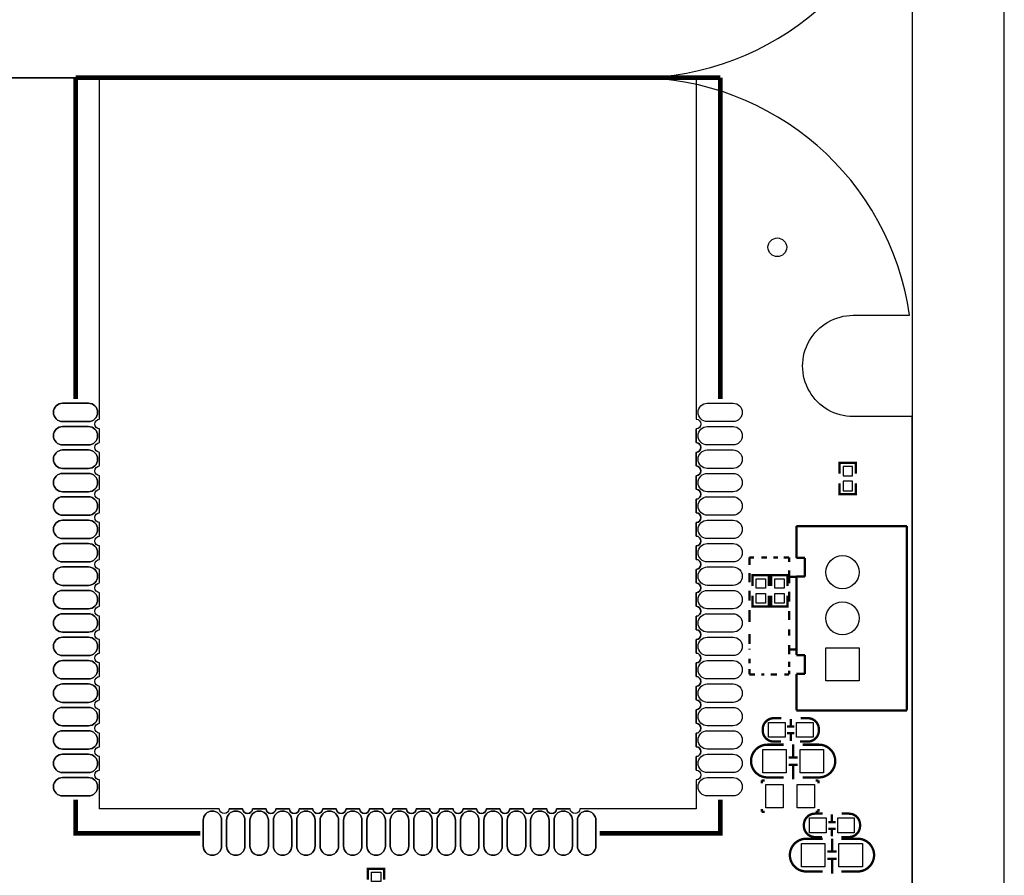
# Model space of a CAD drawing. Extents: x -21 to 154, y -16 to 212.
# Drawn here: x 101 to 154, y 63 to 109 of the extents above; entities that cross this region are included whole.
import ezdxf

# ---------------------------------------------------------------- set-up
doc = ezdxf.new("R2010")
doc.units = 0
for name, color, linetype in [('BOT', 6, 'CONTINUOUS'), ('OUTLINE', 2, 'CONTINUOUS'), ('SIL_BOT', 3, 'CONTINUOUS'), ('SIL_TOP', 4, 'CONTINUOUS'), ('TOP', 5, 'CONTINUOUS')]:
    doc.layers.add(name, color=color, linetype=linetype)

msp = doc.modelspace()

# ---------------------------------------------------------------- linework, layer by layer
at = {"layer": 'BOT'}
for points in [[(104.275357, 88.340717), (102.875359, 88.340717, 1), (102.875359, 87.340719), (104.275357, 87.340719, 1)], [(139.275287, 87.340719), (137.875289, 87.340719, -1), (137.875289, 88.340717), (139.275287, 88.340717, -1)], [(104.275357, 87.070717), (102.875359, 87.070717, 1), (102.875359, 86.070719), (104.275357, 86.070719, 1)], [(139.275287, 86.070719), (137.875289, 86.070719, -1), (137.875289, 87.070717), (139.275287, 87.070717, -1)], [(104.275357, 85.800717), (102.875359, 85.800717, 1), (102.875359, 84.800719), (104.275357, 84.800719, 1)], [(139.275287, 84.800719), (137.875289, 84.800719, -1), (137.875289, 85.800717), (139.275287, 85.800717, -1)], [(104.275357, 84.530717), (102.875359, 84.530717, 1), (102.875359, 83.530719), (104.275357, 83.530719, 1)], [(139.275287, 83.530719), (137.875289, 83.530719, -1), (137.875289, 84.530717), (139.275287, 84.530717, -1)], [(104.275357, 83.260717), (102.875359, 83.260717, 1), (102.875359, 82.260719), (104.275357, 82.260719, 1)], [(139.275287, 82.260719), (137.875289, 82.260719, -1), (137.875289, 83.260717), (139.275287, 83.260717, -1)], [(104.275357, 81.990717), (102.875359, 81.990717, 1), (102.875359, 80.990719), (104.275357, 80.990719, 1)], [(139.275287, 80.990719), (137.875289, 80.990719, -1), (137.875289, 81.990717), (139.275287, 81.990717, -1)], [(104.275357, 80.720717), (102.875359, 80.720717, 1), (102.875359, 79.720719), (104.275357, 79.720719, 1)], [(139.275287, 79.720719), (137.875289, 79.720719, -1), (137.875289, 80.720717), (139.275287, 80.720717, -1)], [(104.275357, 79.450717), (102.875359, 79.450717, 1), (102.875359, 78.450719), (104.275357, 78.450719, 1)], [(139.275287, 78.450719), (137.875289, 78.450719, -1), (137.875289, 79.450717), (139.275287, 79.450717, -1)], [(104.275357, 78.180717), (102.875359, 78.180717, 1), (102.875359, 77.180719), (104.275357, 77.180719, 1)], [(139.275287, 77.180719), (137.875289, 77.180719, -1), (137.875289, 78.180717), (139.275287, 78.180717, -1)], [(104.275357, 76.910717), (102.875359, 76.910717, 1), (102.875359, 75.910719), (104.275357, 75.910719, 1)], [(139.275287, 75.910719), (137.875289, 75.910719, -1), (137.875289, 76.910717), (139.275287, 76.910717, -1)], [(104.275357, 75.640717), (102.875359, 75.640717, 1), (102.875359, 74.640719), (104.275357, 74.640719, 1)], [(139.275287, 74.640719), (137.875289, 74.640719, -1), (137.875289, 75.640717), (139.275287, 75.640717, -1)], [(104.275357, 74.370717), (102.875359, 74.370717, 1), (102.875359, 73.370719), (104.275357, 73.370719, 1)], [(139.275287, 73.370719), (137.875289, 73.370719, -1), (137.875289, 74.370717), (139.275287, 74.370717, -1)], [(104.275357, 73.100717), (102.875359, 73.100717, 1), (102.875359, 72.100719), (104.275357, 72.100719, 1)], [(139.275287, 72.100719), (137.875289, 72.100719, -1), (137.875289, 73.100717), (139.275287, 73.100717, -1)], [(104.275357, 71.830717), (102.875359, 71.830717, 1), (102.875359, 70.830719), (104.275357, 70.830719, 1)], [(139.275287, 70.830719), (137.875289, 70.830719, -1), (137.875289, 71.830717), (139.275287, 71.830717, -1)], [(104.275357, 70.560717), (102.875359, 70.560717, 1), (102.875359, 69.560719), (104.275357, 69.560719, 1)], [(139.275287, 69.560719), (137.875289, 69.560719, -1), (137.875289, 70.560717), (139.275287, 70.560717, -1)], [(104.275357, 69.290717), (102.875359, 69.290717, 1), (102.875359, 68.290719), (104.275357, 68.290719, 1)], [(139.275287, 68.290719), (137.875289, 68.290719, -1), (137.875289, 69.290717), (139.275287, 69.290717, -1)], [(104.275357, 68.020717), (102.875359, 68.020717, 1), (102.875359, 67.020719), (104.275357, 67.020719, 1)], [(139.275287, 67.020719), (137.875289, 67.020719, -1), (137.875289, 68.020717), (139.275287, 68.020717, -1)], [(110.504605, 65.701291), (110.504605, 64.301294, 1), (111.504603, 64.301294), (111.504603, 65.701291, 1)], [(111.774605, 65.701291), (111.774605, 64.301294, 1), (112.774603, 64.301294), (112.774603, 65.701291, 1)], [(113.044605, 65.701291), (113.044605, 64.301294, 1), (114.044603, 64.301294), (114.044603, 65.701291, 1)], [(114.314605, 65.701291), (114.314605, 64.301294, 1), (115.314603, 64.301294), (115.314603, 65.701291, 1)], [(115.584605, 65.701291), (115.584605, 64.301294, 1), (116.584603, 64.301294), (116.584603, 65.701291, 1)], [(116.854605, 65.701291), (116.854605, 64.301294, 1), (117.854603, 64.301294), (117.854603, 65.701291, 1)], [(118.124605, 65.701291), (118.124605, 64.301294, 1), (119.124603, 64.301294), (119.124603, 65.701291, 1)], [(119.394605, 65.701291), (119.394605, 64.301294, 1), (120.394603, 64.301294), (120.394603, 65.701291, 1)], [(120.664605, 65.701291), (120.664605, 64.301294, 1), (121.664603, 64.301294), (121.664603, 65.701291, 1)], [(121.934605, 65.701291), (121.934605, 64.301294, 1), (122.934603, 64.301294), (122.934603, 65.701291, 1)], [(123.204605, 65.701291), (123.204605, 64.301294, 1), (124.204603, 64.301294), (124.204603, 65.701291, 1)], [(124.474605, 65.701291), (124.474605, 64.301294, 1), (125.474603, 64.301294), (125.474603, 65.701291, 1)], [(125.744605, 65.701291), (125.744605, 64.301294, 1), (126.744603, 64.301294), (126.744603, 65.701291, 1)], [(127.014605, 65.701291), (127.014605, 64.301294, 1), (128.014603, 64.301294), (128.014603, 65.701291, 1)], [(128.284605, 65.701291), (128.284605, 64.301294, 1), (129.284603, 64.301294), (129.284603, 65.701291, 1)], [(129.554605, 65.701291), (129.554605, 64.301294, 1), (130.554603, 64.301294), (130.554603, 65.701291, 1)], [(130.824605, 65.701291), (130.824605, 64.301294, 1), (131.824603, 64.301294), (131.824603, 65.701291, 1)]]:
    msp.add_lwpolyline(points, format="xyb", close=True, dxfattribs=at)
for points in [[(145.752718, 84.9122), (145.244718, 84.9122), (145.244718, 84.4042), (145.752718, 84.4042)], [(145.752718, 84.0994), (145.244718, 84.0994), (145.244718, 83.5914), (145.752718, 83.5914)], [(146.113881, 73.264547), (144.313783, 73.264547), (144.313783, 75.064645), (146.113881, 75.064645)]]:
    msp.add_lwpolyline(points, close=True, dxfattribs=at)
for centre, radius in [((141.677644, 96.801407), 0.508), ((145.213832, 79.164586), 0.900049), ((145.213832, 76.664718), 0.900049)]:
    msp.add_circle(centre, radius, dxfattribs=at)
at = {"layer": 'OUTLINE'}
msp.add_lwpolyline([(148.999956, 17.109161), (153.999946, 17.109161), (153.999946, 194.89072), (148.999956, 194.89072)], close=True, dxfattribs=at)
for points in [[(5.149012, 118.89072, 0.37347), (19.99996, 105.99994), (133.999986, 105.99994, 0.37347), (148.85096, 118.890694)], [(20.000011, 0), (118.63197, 0, 0.414214), (120.631966, 1.999996), (120.631966, 5.999201, -0.414213), (122.631962, 7.999197), (143.80878, 7.999197, 0.333915), (148.611717, 11.609222), (145.77949, 11.609222, -0.996286), (145.799962, 17.109161), (148.999956, 17.109161), (148.999956, 87.60907), (145.79981, 87.60907), (145.799962, 87.609172, -1.000001), (145.799962, 93.109161), (148.850934, 93.109161, 0.37347), (133.999986, 105.99994), (19.99996, 105.99994, 0.37347)], [(111.913162, 66.32006, -0.925673), (111.376968, 66.32006), (104.877108, 66.32006), (104.877108, 67.889526, -0.925673), (104.877108, 68.42572), (104.877108, 69.159526, -0.925673), (104.877108, 69.69572), (104.877108, 70.429526, -0.925673), (104.877108, 70.96572), (104.877108, 71.699526, -0.925673), (104.877108, 72.23572), (104.877108, 72.969526, -0.925673), (104.877108, 73.50572), (104.877108, 74.239526, -0.925673), (104.877108, 74.77572), (104.877108, 75.509526, -0.925673), (104.877108, 76.04572), (104.877108, 76.779526, -0.925673), (104.877108, 77.31572), (104.877108, 78.049526, -0.925673), (104.877108, 78.58572), (104.877108, 79.319526, -0.925673), (104.877108, 79.85572), (104.877108, 80.589526, -0.925673), (104.877108, 81.12572), (104.877108, 81.859526, -0.925673), (104.877108, 82.39572), (104.877108, 83.129526, -0.925673), (104.877108, 83.66572), (104.877108, 84.399526, -0.925673), (104.877108, 84.93572), (104.877108, 85.669526, -0.925673), (104.877108, 86.20572), (104.877108, 86.939526, -0.925673), (104.877108, 87.47572), (104.877108, 106.00121), (137.273538, 106.00121), (137.273538, 87.47572, -0.925673), (137.273538, 86.939526)], [(104.877108, 86.939526, -0.925673), (104.877108, 87.47572), (104.877108, 106.00121), (137.273538, 106.00121), (137.273538, 87.47572, -0.925673), (137.273538, 86.939526), (137.273538, 86.20572, -0.925673), (137.273538, 85.669526), (137.273538, 84.93572, -0.925673), (137.273538, 84.399526), (137.273538, 83.66572, -0.925673), (137.273538, 83.129526), (137.273538, 82.39572, -0.925673), (137.273538, 81.859526), (137.273538, 81.12572, -0.925673), (137.273538, 80.589526), (137.273538, 79.85572, -0.925673), (137.273538, 79.319526), (137.273538, 78.58572, -0.925673), (137.273538, 78.049526), (137.273538, 77.31572, -0.925673), (137.273538, 76.779526), (137.273538, 76.04572, -0.925673), (137.273538, 75.509526), (137.273538, 74.77572, -0.925673), (137.273538, 74.239526), (137.273538, 73.50572, -0.925673), (137.273538, 72.969526), (137.273538, 72.23572, -0.925673), (137.273538, 71.699526), (137.273538, 70.96572, -0.925673), (137.273538, 70.429526), (137.273538, 69.69572, -0.925673), (137.273538, 69.159526), (137.273538, 68.42572, -0.925673), (137.273538, 67.889526), (137.273538, 66.32006), (130.963162, 66.32006, -0.925673), (130.426968, 66.32006)], [(104.877108, 85.669526, -0.925673), (104.877108, 86.20572)], [(137.273538, 85.669526, 0.925673), (137.273538, 86.20572)], [(104.877108, 84.399526, -0.925673), (104.877108, 84.93572)], [(137.273538, 84.399526, 0.925673), (137.273538, 84.93572)], [(104.877108, 83.129526, -0.925673), (104.877108, 83.66572)], [(137.273538, 83.129526, 0.925673), (137.273538, 83.66572)], [(104.877108, 81.859526, -0.925673), (104.877108, 82.39572)], [(137.273538, 81.859526, 0.925673), (137.273538, 82.39572)], [(104.877108, 80.589526, -0.925673), (104.877108, 81.12572)], [(137.273538, 80.589526, 0.925673), (137.273538, 81.12572)], [(104.877108, 79.319526, -0.925673), (104.877108, 79.85572)], [(137.273538, 79.319526, 0.925673), (137.273538, 79.85572)], [(104.877108, 78.049526, -0.925673), (104.877108, 78.58572)], [(137.273538, 78.049526, 0.925673), (137.273538, 78.58572)], [(104.877108, 76.779526, -0.925673), (104.877108, 77.31572)], [(137.273538, 76.779526, 0.925673), (137.273538, 77.31572)], [(104.877108, 75.509526, -0.925673), (104.877108, 76.04572)], [(137.273538, 75.509526, 0.925673), (137.273538, 76.04572)], [(104.877108, 74.239526, -0.925673), (104.877108, 74.77572)], [(137.273538, 74.239526, 0.925673), (137.273538, 74.77572)], [(104.877108, 72.969526, -0.925673), (104.877108, 73.50572)], [(137.273538, 72.969526, 0.925673), (137.273538, 73.50572)], [(104.877108, 71.699526, -0.925673), (104.877108, 72.23572)], [(137.273538, 71.699526, 0.925673), (137.273538, 72.23572)], [(104.877108, 70.429526, -0.925673), (104.877108, 70.96572)], [(137.273538, 70.429526, 0.925673), (137.273538, 70.96572)], [(104.877108, 69.159526, -0.925673), (104.877108, 69.69572)], [(137.273538, 69.159526, 0.925673), (137.273538, 69.69572)], [(111.913162, 66.32006, -0.925673), (111.376968, 66.32006), (104.877108, 66.32006), (104.877108, 67.889526, -0.925673), (104.877108, 68.42572)], [(137.273538, 68.42572, -0.925673), (137.273538, 67.889526), (137.273538, 66.32006), (130.963162, 66.32006, -0.925673), (130.426968, 66.32006)], [(112.646968, 66.32006, 0.925673), (113.183162, 66.32006)], [(113.183162, 66.32006, -0.925673), (112.646968, 66.32006)], [(113.916968, 66.32006, 0.925673), (114.453162, 66.32006)], [(114.453162, 66.32006, -0.925673), (113.916968, 66.32006)], [(115.186968, 66.32006, 0.925673), (115.723162, 66.32006)], [(115.723162, 66.32006, -0.925673), (115.186968, 66.32006)], [(116.456968, 66.32006, 0.925673), (116.993162, 66.32006)], [(116.993162, 66.32006, -0.925673), (116.456968, 66.32006)], [(117.726968, 66.32006, 0.925673), (118.263162, 66.32006)], [(118.263162, 66.32006, -0.925673), (117.726968, 66.32006)], [(118.996968, 66.32006, 0.925673), (119.533162, 66.32006)], [(119.533162, 66.32006, -0.925673), (118.996968, 66.32006)], [(120.266968, 66.32006, 0.925673), (120.803162, 66.32006)], [(120.803162, 66.32006, -0.925673), (120.266968, 66.32006)], [(121.536968, 66.32006, 0.925673), (122.073162, 66.32006)], [(122.073162, 66.32006, -0.925673), (121.536968, 66.32006)], [(122.806968, 66.32006, 0.925673), (123.343162, 66.32006)], [(123.343162, 66.32006, -0.925673), (122.806968, 66.32006)], [(124.076968, 66.32006, 0.925673), (124.613162, 66.32006)], [(124.613162, 66.32006, -0.925673), (124.076968, 66.32006)], [(125.346968, 66.32006, 0.925673), (125.883162, 66.32006)], [(125.883162, 66.32006, -0.925673), (125.346968, 66.32006)], [(126.616968, 66.32006, 0.925673), (127.153162, 66.32006)], [(127.153162, 66.32006, -0.925673), (126.616968, 66.32006)], [(127.886968, 66.32006, 0.925673), (128.423162, 66.32006)], [(128.423162, 66.32006, -0.925673), (127.886968, 66.32006)], [(129.156968, 66.32006, 0.925673), (129.693162, 66.32006)], [(129.693162, 66.32006, -0.925673), (129.156968, 66.32006)]]:
    msp.add_lwpolyline(points, format="xyb", dxfattribs=at)
for points in [[(104.877108, 86.20572), (104.877108, 86.939526)], [(137.273538, 86.20572), (137.273538, 86.939526)], [(104.877108, 84.93572), (104.877108, 85.669526)], [(137.273538, 84.93572), (137.273538, 85.669526)], [(104.877108, 83.66572), (104.877108, 84.399526)], [(137.273538, 83.66572), (137.273538, 84.399526)], [(104.877108, 82.39572), (104.877108, 83.129526)], [(137.273538, 82.39572), (137.273538, 83.129526)], [(104.877108, 81.12572), (104.877108, 81.859526)], [(137.273538, 81.12572), (137.273538, 81.859526)], [(104.877108, 79.85572), (104.877108, 80.589526)], [(137.273538, 79.85572), (137.273538, 80.589526)], [(104.877108, 78.58572), (104.877108, 79.319526)], [(137.273538, 78.58572), (137.273538, 79.319526)], [(104.877108, 77.31572), (104.877108, 78.049526)], [(137.273538, 77.31572), (137.273538, 78.049526)], [(104.877108, 76.04572), (104.877108, 76.779526)], [(137.273538, 76.04572), (137.273538, 76.779526)], [(104.877108, 74.77572), (104.877108, 75.509526)], [(137.273538, 74.77572), (137.273538, 75.509526)], [(104.877108, 73.50572), (104.877108, 74.239526)], [(137.273538, 73.50572), (137.273538, 74.239526)], [(104.877108, 72.23572), (104.877108, 72.969526)], [(137.273538, 72.23572), (137.273538, 72.969526)], [(104.877108, 70.96572), (104.877108, 71.699526)], [(137.273538, 70.96572), (137.273538, 71.699526)], [(104.877108, 69.69572), (104.877108, 70.429526)], [(137.273538, 69.69572), (137.273538, 70.429526)], [(104.877108, 68.42572), (104.877108, 69.159526)], [(137.273538, 68.42572), (137.273538, 69.159526)], [(112.646968, 66.32006), (111.913162, 66.32006)], [(111.913162, 66.32006), (112.646968, 66.32006)], [(113.916968, 66.32006), (113.183162, 66.32006)], [(113.183162, 66.32006), (113.916968, 66.32006)], [(115.186968, 66.32006), (114.453162, 66.32006)], [(114.453162, 66.32006), (115.186968, 66.32006)], [(116.456968, 66.32006), (115.723162, 66.32006)], [(115.723162, 66.32006), (116.456968, 66.32006)], [(117.726968, 66.32006), (116.993162, 66.32006)], [(116.993162, 66.32006), (117.726968, 66.32006)], [(118.996968, 66.32006), (118.263162, 66.32006)], [(118.263162, 66.32006), (118.996968, 66.32006)], [(120.266968, 66.32006), (119.533162, 66.32006)], [(119.533162, 66.32006), (120.266968, 66.32006)], [(121.536968, 66.32006), (120.803162, 66.32006)], [(120.803162, 66.32006), (121.536968, 66.32006)], [(122.806968, 66.32006), (122.073162, 66.32006)], [(122.073162, 66.32006), (122.806968, 66.32006)], [(124.076968, 66.32006), (123.343162, 66.32006)], [(123.343162, 66.32006), (124.076968, 66.32006)], [(125.346968, 66.32006), (124.613162, 66.32006)], [(124.613162, 66.32006), (125.346968, 66.32006)], [(126.616968, 66.32006), (125.883162, 66.32006)], [(125.883162, 66.32006), (126.616968, 66.32006)], [(127.886968, 66.32006), (127.153162, 66.32006)], [(127.153162, 66.32006), (127.886968, 66.32006)], [(129.156968, 66.32006), (128.423162, 66.32006)], [(128.423162, 66.32006), (129.156968, 66.32006)], [(130.426968, 66.32006), (129.693162, 66.32006)], [(129.693162, 66.32006), (130.426968, 66.32006)]]:
    msp.add_lwpolyline(points, dxfattribs=at)
at = {"layer": 'SIL_BOT'}
for points, const_width in [([(103.575358, 88.565888), (103.575358, 106.00121)], 0.254), ([(103.575358, 106.00121), (138.575288, 106.00121)], 0.254), ([(138.575288, 106.00121), (138.575288, 88.565888)], 0.254), ([(145.943218, 84.5058), (145.943218, 85.1027), (145.054218, 85.1027), (145.054218, 84.5058)], 0.127), ([(145.943218, 83.9978), (145.943218, 83.4009), (145.054218, 83.4009), (145.054218, 83.9978)], 0.127), ([(110.128558, 65.001292), (103.575358, 65.001292), (103.575358, 66.823488)], 0.254), ([(138.575288, 66.823488), (138.575288, 65.001292), (132.07365, 65.001292)], 0.254)]:
    msp.add_lwpolyline(points, dxfattribs=dict(at, const_width=const_width))
at = {"layer": 'SIL_TOP'}
for points, const_width in [([(138.575288, 106.00121), (103.575358, 106.00121)], 0.254), ([(103.575358, 106.00121), (103.575358, 88.565888)], 0.254), ([(138.575288, 88.565888), (138.575288, 106.00121)], 0.254), ([(148.709634, 81.668772), (142.709646, 81.668772)], 0.127), ([(142.709646, 81.668772), (142.709646, 79.944874)], 0.127), ([(148.709634, 71.66041), (148.709634, 81.668772)], 0.127), ([(140.41374, 79.964686), (140.163804, 79.964686)], 0.127), ([(140.163804, 79.564636), (140.163804, 79.964686)], 0.127), ([(141.113764, 79.964686), (140.81379, 79.964686)], 0.127), ([(141.713712, 79.964686), (141.463776, 79.964686)], 0.127), ([(142.313914, 79.964686), (142.01394, 79.964686)], 0.127), ([(142.313914, 79.964686), (142.313914, 79.714496)], 0.127), ([(142.709646, 79.944874), (143.177514, 79.944874)], 0.127), ([(143.177514, 79.944874), (143.177514, 78.928874)], 0.127), ([(140.163804, 78.614676), (140.163804, 79.114548)], 0.127), ([(142.313914, 79.264662), (142.313914, 78.564638)], 0.127), ([(141.218666, 78.408606), (141.218666, 79.005506), (140.329666, 79.005506), (140.329666, 78.408606)], 0.127), ([(142.234666, 78.408606), (142.234666, 79.005506), (141.345666, 79.005506), (141.345666, 78.408606)], 0.127), ([(142.71371, 78.91465), (142.313914, 78.91465)], 0.127), ([(143.177514, 78.928874), (142.709646, 78.928874)], 0.127), ([(142.709646, 78.928874), (142.71371, 74.664468)], 0.127), ([(140.163804, 77.614678), (140.163804, 78.164588)], 0.127), ([(142.313914, 78.11455), (142.313914, 77.56464)], 0.127), ([(141.218666, 77.900606), (141.218666, 77.303706), (140.329666, 77.303706), (140.329666, 77.900606)], 0.127), ([(142.234666, 77.900606), (142.234666, 77.303706), (141.345666, 77.303706), (141.345666, 77.900606)], 0.127), ([(140.163804, 76.464566), (140.163804, 77.114552)], 0.127), ([(142.313914, 77.064514), (142.313914, 76.564642)], 0.127), ([(142.313914, 76.064516), (142.313914, 75.714504)], 0.127), ([(140.163804, 75.26467), (140.163804, 75.81458)], 0.127), ([(140.163804, 74.964696), (140.163804, 75.01448)], 0.127), ([(142.313914, 75.214632), (142.313914, 74.714506)], 0.127), ([(142.663926, 74.964696), (142.313914, 74.964696)], 0.127), ([(140.163804, 74.214634), (140.163804, 74.46457)], 0.127), ([(142.313914, 74.31471), (142.313914, 74.014482)], 0.127), ([(142.71371, 74.664468), (143.177514, 74.664976)], 0.127), ([(143.177514, 74.664976), (143.177514, 73.648976)], 0.127), ([(140.163804, 73.614686), (140.163804, 73.91466)], 0.127), ([(142.313914, 73.814584), (142.313914, 73.614686)], 0.127), ([(140.463778, 73.614686), (140.163804, 73.614686)], 0.127), ([(140.963904, 73.614686), (140.81379, 73.614686)], 0.127), ([(141.663928, 73.614686), (141.313916, 73.614686)], 0.127), ([(142.313914, 73.614686), (142.063724, 73.614686)], 0.127), ([(143.177514, 73.648976), (142.709646, 73.648976)], 0.127), ([(142.709646, 73.648976), (142.709646, 71.66041)], 0.127), ([(142.709646, 71.66041), (148.709634, 71.66041)], 0.127), ([(142.406294, 70.807478), (142.406294, 71.207528)], 0.127), ([(142.606446, 70.787666), (142.206396, 70.787666)], 0.127), ([(142.606446, 70.427494), (142.206396, 70.427494)], 0.127), ([(142.406294, 70.007632), (142.406294, 70.407682)], 0.127), ([(142.53939, 69.1166), (142.53939, 69.816624)], 0.127), ([(142.789326, 69.1166), (142.2892, 69.1166)], 0.127), ([(142.789326, 68.716804), (142.2892, 68.716804)], 0.127), ([(142.53939, 67.916704), (142.53939, 68.716804)], 0.127), ([(140.833526, 67.86438), (140.833526, 67.71198)], 0.127), ([(140.985926, 67.86438), (140.833526, 67.86438)], 0.127), ([(143.906926, 67.86438), (143.754526, 67.86438)], 0.127), ([(143.906926, 67.71198), (143.906926, 67.86438)], 0.127), ([(110.355888, 65.001292), (103.575358, 65.001292), (103.575358, 66.823488)], 0.254), ([(132.022088, 65.001292), (138.575288, 65.001292), (138.575288, 66.823488)], 0.254), ([(140.833526, 66.31498), (140.833526, 66.16258)], 0.127), ([(143.906926, 66.16258), (143.906926, 66.31498)], 0.127), ([(140.833526, 66.16258), (140.985926, 66.16258)], 0.127), ([(143.754526, 66.16258), (143.906926, 66.16258)], 0.127), ([(144.641494, 65.625878), (144.641494, 66.025928)], 0.127), ([(144.841646, 65.606066), (144.441596, 65.606066)], 0.127), ([(144.841646, 65.245894), (144.441596, 65.245894)], 0.127), ([(144.641494, 64.826032), (144.641494, 65.226082)], 0.127), ([(144.64759, 64.0112), (144.64759, 64.711224)], 0.127), ([(144.897526, 64.0112), (144.3974, 64.0112)], 0.127), ([(144.897526, 63.611404), (144.3974, 63.611404)], 0.127), ([(144.64759, 62.811304), (144.64759, 63.611404)], 0.127), ([(119.450104, 62.472468), (119.450104, 63.069368), (120.339104, 63.069368), (120.339104, 62.472468)], 0.127)]:
    msp.add_lwpolyline(points, dxfattribs=dict(at, const_width=const_width))
at = {"layer": 'SIL_TOP', "const_width": 0.127}
for points in [[(141.900326, 71.24258), (141.484274, 71.24258, 0.414214), (140.884326, 70.642632), (140.884326, 70.572528, 0.414214), (141.484274, 69.97258), (141.875434, 69.97258)], [(142.916326, 69.97258), (143.332378, 69.97258, 0.414214), (143.932326, 70.572528), (143.932326, 70.642632, 0.414214), (143.332378, 71.24258), (142.941218, 71.24258)], [(142.027326, 69.805702), (141.139342, 69.805702, 0.414214), (140.249326, 68.915686)], [(143.043326, 69.805702), (143.93131, 69.805702, -0.414214), (144.821326, 68.915686)], [(142.027326, 68.027702), (141.139342, 68.027702, -0.414214), (140.249326, 68.917718)], [(143.043326, 68.027702), (143.93131, 68.027702, 0.414214), (144.821326, 68.917718)], [(144.135526, 66.06098), (143.719474, 66.06098, 0.414214), (143.119526, 65.461032), (143.119526, 65.390928, 0.414214), (143.719474, 64.79098), (144.110634, 64.79098)], [(145.151526, 64.79098), (145.567578, 64.79098, 0.414214), (146.167526, 65.390928), (146.167526, 65.461032, 0.414214), (145.567578, 66.06098), (145.176418, 66.06098)], [(144.135526, 64.700302), (143.247542, 64.700302, 0.414214), (142.357526, 63.810286)], [(145.151526, 64.700302), (146.03951, 64.700302, -0.414214), (146.929526, 63.810286)], [(144.135526, 62.922302), (143.247542, 62.922302, -0.414214), (142.357526, 63.812318)], [(145.151526, 62.922302), (146.03951, 62.922302, 0.414214), (146.929526, 63.812318)]]:
    msp.add_lwpolyline(points, format="xyb", dxfattribs=at)
at = {"layer": 'TOP'}
for points in [[(104.275357, 87.340719), (102.875359, 87.340719, -1), (102.875359, 88.340717), (104.275357, 88.340717, -1)], [(137.875289, 88.340717), (139.275287, 88.340717, -1), (139.275287, 87.340719), (137.875289, 87.340719, -1)], [(104.275357, 86.070719), (102.875359, 86.070719, -1), (102.875359, 87.070717), (104.275357, 87.070717, -1)], [(137.875289, 87.070717), (139.275287, 87.070717, -1), (139.275287, 86.070719), (137.875289, 86.070719, -1)], [(104.275357, 84.800719), (102.875359, 84.800719, -1), (102.875359, 85.800717), (104.275357, 85.800717, -1)], [(137.875289, 85.800717), (139.275287, 85.800717, -1), (139.275287, 84.800719), (137.875289, 84.800719, -1)], [(104.275357, 83.530719), (102.875359, 83.530719, -1), (102.875359, 84.530717), (104.275357, 84.530717, -1)], [(137.875289, 84.530717), (139.275287, 84.530717, -1), (139.275287, 83.530719), (137.875289, 83.530719, -1)], [(104.275357, 82.260719), (102.875359, 82.260719, -1), (102.875359, 83.260717), (104.275357, 83.260717, -1)], [(137.875289, 83.260717), (139.275287, 83.260717, -1), (139.275287, 82.260719), (137.875289, 82.260719, -1)], [(104.275357, 80.990719), (102.875359, 80.990719, -1), (102.875359, 81.990717), (104.275357, 81.990717, -1)], [(137.875289, 81.990717), (139.275287, 81.990717, -1), (139.275287, 80.990719), (137.875289, 80.990719, -1)], [(104.275357, 79.720719), (102.875359, 79.720719, -1), (102.875359, 80.720717), (104.275357, 80.720717, -1)], [(137.875289, 80.720717), (139.275287, 80.720717, -1), (139.275287, 79.720719), (137.875289, 79.720719, -1)], [(104.275357, 78.450719), (102.875359, 78.450719, -1), (102.875359, 79.450717), (104.275357, 79.450717, -1)], [(137.875289, 79.450717), (139.275287, 79.450717, -1), (139.275287, 78.450719), (137.875289, 78.450719, -1)], [(104.275357, 77.180719), (102.875359, 77.180719, -1), (102.875359, 78.180717), (104.275357, 78.180717, -1)], [(137.875289, 78.180717), (139.275287, 78.180717, -1), (139.275287, 77.180719), (137.875289, 77.180719, -1)], [(104.275357, 75.910719), (102.875359, 75.910719, -1), (102.875359, 76.910717), (104.275357, 76.910717, -1)], [(137.875289, 76.910717), (139.275287, 76.910717, -1), (139.275287, 75.910719), (137.875289, 75.910719, -1)], [(104.275357, 74.640719), (102.875359, 74.640719, -1), (102.875359, 75.640717), (104.275357, 75.640717, -1)], [(137.875289, 75.640717), (139.275287, 75.640717, -1), (139.275287, 74.640719), (137.875289, 74.640719, -1)], [(104.275357, 73.370719), (102.875359, 73.370719, -1), (102.875359, 74.370717), (104.275357, 74.370717, -1)], [(137.875289, 74.370717), (139.275287, 74.370717, -1), (139.275287, 73.370719), (137.875289, 73.370719, -1)], [(104.275357, 72.100719), (102.875359, 72.100719, -1), (102.875359, 73.100717), (104.275357, 73.100717, -1)], [(137.875289, 73.100717), (139.275287, 73.100717, -1), (139.275287, 72.100719), (137.875289, 72.100719, -1)], [(104.275357, 70.830719), (102.875359, 70.830719, -1), (102.875359, 71.830717), (104.275357, 71.830717, -1)], [(137.875289, 71.830717), (139.275287, 71.830717, -1), (139.275287, 70.830719), (137.875289, 70.830719, -1)], [(104.275357, 69.560719), (102.875359, 69.560719, -1), (102.875359, 70.560717), (104.275357, 70.560717, -1)], [(137.875289, 70.560717), (139.275287, 70.560717, -1), (139.275287, 69.560719), (137.875289, 69.560719, -1)], [(104.275357, 68.290719), (102.875359, 68.290719, -1), (102.875359, 69.290717), (104.275357, 69.290717, -1)], [(137.875289, 69.290717), (139.275287, 69.290717, -1), (139.275287, 68.290719), (137.875289, 68.290719, -1)], [(104.275357, 67.020719), (102.875359, 67.020719, -1), (102.875359, 68.020717), (104.275357, 68.020717, -1)], [(137.875289, 68.020717), (139.275287, 68.020717, -1), (139.275287, 67.020719), (137.875289, 67.020719, -1)], [(111.504603, 65.701291), (111.504603, 64.301294, -1), (110.504605, 64.301294), (110.504605, 65.701291, -1)], [(112.774603, 65.701291), (112.774603, 64.301294, -1), (111.774605, 64.301294), (111.774605, 65.701291, -1)], [(114.044603, 65.701291), (114.044603, 64.301294, -1), (113.044605, 64.301294), (113.044605, 65.701291, -1)], [(115.314603, 65.701291), (115.314603, 64.301294, -1), (114.314605, 64.301294), (114.314605, 65.701291, -1)], [(116.584603, 65.701291), (116.584603, 64.301294, -1), (115.584605, 64.301294), (115.584605, 65.701291, -1)], [(117.854603, 65.701291), (117.854603, 64.301294, -1), (116.854605, 64.301294), (116.854605, 65.701291, -1)], [(119.124603, 65.701291), (119.124603, 64.301294, -1), (118.124605, 64.301294), (118.124605, 65.701291, -1)], [(120.394603, 65.701291), (120.394603, 64.301294, -1), (119.394605, 64.301294), (119.394605, 65.701291, -1)], [(121.664603, 65.701291), (121.664603, 64.301294, -1), (120.664605, 64.301294), (120.664605, 65.701291, -1)], [(122.934603, 65.701291), (122.934603, 64.301294, -1), (121.934605, 64.301294), (121.934605, 65.701291, -1)], [(124.204603, 65.701291), (124.204603, 64.301294, -1), (123.204605, 64.301294), (123.204605, 65.701291, -1)], [(125.474603, 65.701291), (125.474603, 64.301294, -1), (124.474605, 64.301294), (124.474605, 65.701291, -1)], [(126.744603, 65.701291), (126.744603, 64.301294, -1), (125.744605, 64.301294), (125.744605, 65.701291, -1)], [(128.014603, 65.701291), (128.014603, 64.301294, -1), (127.014605, 64.301294), (127.014605, 65.701291, -1)], [(129.284603, 65.701291), (129.284603, 64.301294, -1), (128.284605, 64.301294), (128.284605, 65.701291, -1)], [(130.554603, 65.701291), (130.554603, 64.301294, -1), (129.554605, 64.301294), (129.554605, 65.701291, -1)], [(131.824603, 65.701291), (131.824603, 64.301294, -1), (130.824605, 64.301294), (130.824605, 65.701291, -1)]]:
    msp.add_lwpolyline(points, format="xyb", close=True, dxfattribs=at)
for points in [[(141.028166, 78.307006), (140.520166, 78.307006), (140.520166, 78.815006), (141.028166, 78.815006)], [(142.044166, 78.307006), (141.536166, 78.307006), (141.536166, 78.815006), (142.044166, 78.815006)], [(141.028166, 77.494206), (140.520166, 77.494206), (140.520166, 78.002206), (141.028166, 78.002206)], [(142.044166, 77.494206), (141.536166, 77.494206), (141.536166, 78.002206), (142.044166, 78.002206)], [(146.113881, 73.264547), (144.313783, 73.264547), (144.313783, 75.064645), (146.113881, 75.064645)], [(142.096287, 70.20753), (141.196365, 70.20753), (141.196365, 71.00763), (142.096287, 71.00763)], [(143.620287, 70.20753), (142.720365, 70.20753), (142.720365, 71.00763), (143.620287, 71.00763)], [(142.154326, 68.281702), (140.884326, 68.281702), (140.884326, 69.551702), (142.154326, 69.551702)], [(144.186326, 68.281702), (142.916326, 68.281702), (142.916326, 69.551702), (144.186326, 69.551702)], [(141.049426, 66.37848), (141.049426, 67.64848), (141.989226, 67.64848), (141.989226, 66.37848)], [(142.751226, 66.37848), (142.751226, 67.64848), (143.691026, 67.64848), (143.691026, 66.37848)], [(144.331487, 65.02593), (143.431565, 65.02593), (143.431565, 65.82603), (144.331487, 65.82603)], [(145.855487, 65.02593), (144.955565, 65.02593), (144.955565, 65.82603), (145.855487, 65.82603)], [(144.262526, 63.176302), (142.992526, 63.176302), (142.992526, 64.446302), (144.262526, 64.446302)], [(146.294526, 63.176302), (145.024526, 63.176302), (145.024526, 64.446302), (146.294526, 64.446302)], [(119.640604, 62.878868), (120.148604, 62.878868), (120.148604, 62.370868), (119.640604, 62.370868)]]:
    msp.add_lwpolyline(points, close=True, dxfattribs=at)
for centre, radius in [((141.677644, 96.801407), 0.508), ((145.213832, 79.164586), 0.900049), ((145.213832, 76.664718), 0.900049)]:
    msp.add_circle(centre, radius, dxfattribs=at)

doc.saveas('drawing.dxf')
